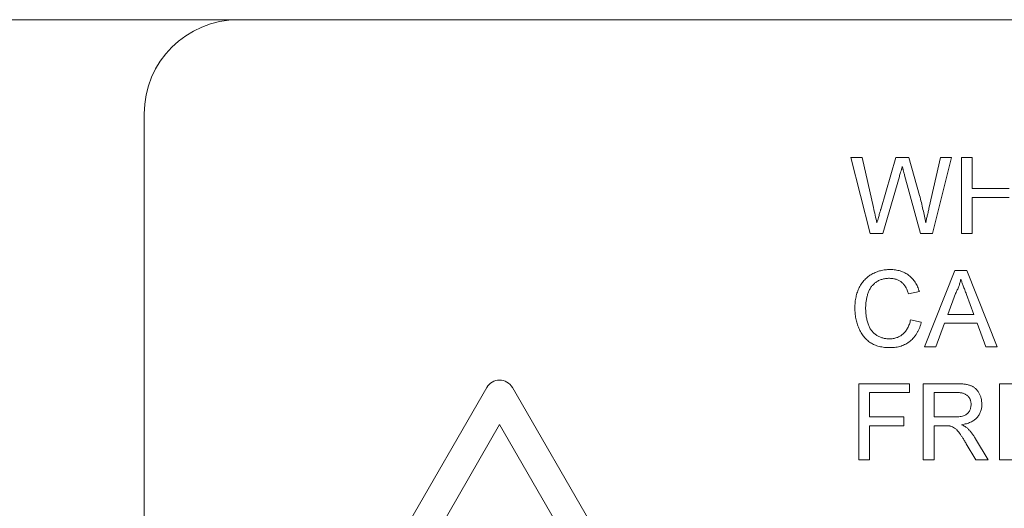
# Paper-space layout '_Left' of a CAD drawing. Units: millimetres. Extents: x -934 to 29, y -52 to 1931.
# Drawn here: x -200 to -167, y 1447 to 1464 of the extents above; entities that cross this region are included whole.
import ezdxf

# ---------------------------------------------------------------- set-up
doc = ezdxf.new("R2010")
doc.units = ezdxf.units.MM

psp = doc.layouts.new('_Left')

# ---------------------------------------------------------------- linework, layer by layer
at = {"color": 7, "linetype": 'Continuous', "lineweight": 15}
for p, q in [((-94, 1463.548), (-390.926, 1463.548)), ((-195.6, 1460.373), (-195.6, 1422.273)), ((-171.123, 1456.338), (-171.77, 1458.906)), ((-171.77, 1458.906), (-171.396, 1458.906)), ((-171.396, 1458.906), (-171.015, 1457.217)), ((-170.765, 1457.153), (-170.258, 1458.906)), ((-170.258, 1458.906), (-169.822, 1458.906)), ((-169.822, 1458.906), (-169.455, 1457.62)), ((-169.132, 1457.227), (-168.753, 1458.906)), ((-168.379, 1458.906), (-169.026, 1456.338)), ((-168.753, 1458.906), (-168.379, 1458.906)), ((-168.049, 1458.906), (-167.687, 1458.906)), ((-168.049, 1456.338), (-168.049, 1458.906)), ((-167.687, 1458.906), (-167.687, 1457.853)), ((-170.139, 1458.26), (-170.695, 1456.338)), ((-169.424, 1456.338), (-169.961, 1458.301)), ((-167.687, 1457.853), (-166.436, 1457.853)), ((-166.436, 1457.556), (-167.687, 1457.556)), ((-167.687, 1457.556), (-167.687, 1456.338)), ((-170.695, 1456.338), (-171.123, 1456.338)), ((-169.026, 1456.338), (-169.424, 1456.338)), ((-167.687, 1456.338), (-168.049, 1456.338)), ((-169.29, 1452.522), (-168.27, 1455.09)), ((-168.27, 1455.09), (-167.862, 1455.09)), ((-167.862, 1455.09), (-166.842, 1452.522)), ((-169.465, 1454.377), (-169.827, 1454.299)), ((-168.241, 1454.32), (-168.504, 1453.609)), ((-167.627, 1453.609), (-167.877, 1454.284)), ((-168.504, 1453.609), (-167.627, 1453.609)), ((-169.762, 1453.429), (-169.399, 1453.344)), ((-168.613, 1453.312), (-168.905, 1452.522)), ((-167.518, 1453.312), (-168.613, 1453.312)), ((-167.226, 1452.522), (-167.518, 1453.312)), ((-168.905, 1452.522), (-169.29, 1452.522)), ((-166.842, 1452.522), (-167.226, 1452.522)), ((-184.052, 1451.145), (-192.984, 1435.675)), ((-174.255, 1435.675), (-183.186, 1451.145)), ((-171.507, 1448.706), (-171.507, 1451.274)), ((-171.507, 1451.274), (-169.794, 1451.274)), ((-169.794, 1451.274), (-169.794, 1450.978)), ((-169.333, 1448.706), (-169.333, 1451.274)), ((-169.333, 1451.274), (-168.219, 1451.274)), ((-166.765, 1451.274), (-164.954, 1451.274)), ((-166.765, 1448.706), (-166.765, 1451.274)), ((-171.144, 1450.978), (-171.144, 1450.155)), ((-169.794, 1450.978), (-171.144, 1450.978)), ((-168.206, 1450.978), (-168.971, 1450.978)), ((-168.971, 1450.978), (-168.971, 1450.155)), ((-171.144, 1450.155), (-169.992, 1450.155)), ((-169.992, 1450.155), (-169.992, 1449.858)), ((-168.971, 1450.155), (-168.283, 1450.155)), ((-183.619, 1449.895), (-191.685, 1435.925)), ((-175.554, 1435.925), (-183.619, 1449.895)), ((-169.992, 1449.858), (-171.144, 1449.858)), ((-171.144, 1449.858), (-171.144, 1448.706)), ((-168.971, 1449.858), (-168.971, 1448.706)), ((-168.6, 1449.858), (-168.971, 1449.858)), ((-167.563, 1448.706), (-167.883, 1449.248)), ((-167.569, 1449.415), (-167.147, 1448.706)), ((-171.144, 1448.706), (-171.507, 1448.706)), ((-168.971, 1448.706), (-169.333, 1448.706)), ((-167.147, 1448.706), (-167.563, 1448.706)), ((-164.888, 1448.706), (-166.765, 1448.706))]:
    psp.add_line(p, q, dxfattribs=at)
for centre, radius, start, end in [((-192.425, 1460.373), 3.175, 90, 180), ((-183.619, 1450.895), 0.5, 30, 150)]:
    psp.add_arc(centre, radius, start, end, dxfattribs=at)
for points, knots in [([(-170.041, 1458.596), (-170.051, 1458.562), (-170.069, 1458.499), (-170.096, 1458.409), (-170.118, 1458.331), (-170.132, 1458.282), (-170.139, 1458.26)], [0, 0, 0, 0, 0.299433, 0.56578, 0.799637, 1, 1, 1, 1]), ([(-169.961, 1458.301), (-169.966, 1458.32), (-169.976, 1458.356), (-169.99, 1458.408), (-170.003, 1458.454), (-170.014, 1458.494), (-170.023, 1458.528), (-170.031, 1458.556), (-170.036, 1458.578), (-170.04, 1458.591), (-170.041, 1458.596)], [0, 0, 0, 0, 0.19528, 0.370959, 0.526302, 0.66204, 0.776996, 0.871173, 0.945757, 1, 1, 1, 1]), ([(-169.455, 1457.62), (-169.435, 1457.54), (-169.395, 1457.383), (-169.342, 1457.15), (-169.293, 1456.922), (-169.265, 1456.771), (-169.251, 1456.697)], [0, 0, 0, 0, 0.260386, 0.513425, 0.759974, 1, 1, 1, 1]), ([(-171.015, 1457.217), (-170.995, 1457.13), (-170.956, 1456.957), (-170.917, 1456.783), (-170.897, 1456.697)], [0, 0, 0, 0, 0.502565, 1, 1, 1, 1]), ([(-170.897, 1456.697), (-170.888, 1456.728), (-170.871, 1456.787), (-170.848, 1456.87), (-170.826, 1456.942), (-170.808, 1457.004), (-170.794, 1457.057), (-170.781, 1457.098), (-170.772, 1457.129), (-170.767, 1457.146), (-170.765, 1457.153)], [0, 0, 0, 0, 0.204226, 0.385542, 0.544548, 0.680944, 0.794732, 0.886212, 0.953741, 1, 1, 1, 1]), ([(-169.251, 1456.697), (-169.243, 1456.735), (-169.225, 1456.815), (-169.195, 1456.942), (-169.165, 1457.08), (-169.143, 1457.177), (-169.132, 1457.227)], [0, 0, 0, 0, 0.215533, 0.453567, 0.715534, 1, 1, 1, 1]), ([(-171.638, 1453.825), (-171.638, 1453.858), (-171.637, 1453.922), (-171.63, 1454.017), (-171.618, 1454.109), (-171.602, 1454.197), (-171.581, 1454.283), (-171.555, 1454.365), (-171.525, 1454.444), (-171.49, 1454.519), (-171.45, 1454.591), (-171.407, 1454.659), (-171.359, 1454.722), (-171.308, 1454.781), (-171.253, 1454.835), (-171.194, 1454.884), (-171.13, 1454.93), (-171.064, 1454.97), (-170.994, 1455.006), (-170.922, 1455.038), (-170.848, 1455.064), (-170.773, 1455.085), (-170.696, 1455.103), (-170.617, 1455.114), (-170.537, 1455.122), (-170.482, 1455.123), (-170.455, 1455.123)], [0, 0, 0, 0, 0.049401, 0.097605, 0.144255, 0.189472, 0.233915, 0.277237, 0.319859, 0.361957, 0.403486, 0.443934, 0.483649, 0.522893, 0.561858, 0.600795, 0.640104, 0.679643, 0.7194, 0.758854, 0.798315, 0.837802, 0.877469, 0.917683, 0.958393, 1, 1, 1, 1]), ([(-170.455, 1455.123), (-170.424, 1455.123), (-170.364, 1455.122), (-170.275, 1455.112), (-170.19, 1455.096), (-170.109, 1455.076), (-170.032, 1455.048), (-169.958, 1455.014), (-169.888, 1454.974), (-169.822, 1454.928), (-169.76, 1454.877), (-169.703, 1454.821), (-169.651, 1454.759), (-169.604, 1454.692), (-169.562, 1454.621), (-169.524, 1454.544), (-169.491, 1454.463), (-169.474, 1454.406), (-169.465, 1454.377)], [0, 0, 0, 0, 0.0686495, 0.1349374, 0.1988419, 0.2614093, 0.3225168, 0.3823769, 0.4424709, 0.5022278, 0.5621014, 0.6217316, 0.6818513, 0.7420492, 0.8039081, 0.8671622, 0.9323606, 1, 1, 1, 1]), ([(-170.473, 1454.827), (-170.495, 1454.827), (-170.54, 1454.826), (-170.605, 1454.819), (-170.668, 1454.808), (-170.728, 1454.793), (-170.785, 1454.773), (-170.839, 1454.749), (-170.89, 1454.721), (-170.938, 1454.688), (-170.983, 1454.651), (-171.025, 1454.612), (-171.063, 1454.569), (-171.098, 1454.524), (-171.129, 1454.475), (-171.157, 1454.424), (-171.181, 1454.369), (-171.208, 1454.293), (-171.235, 1454.194), (-171.259, 1454.073), (-171.274, 1453.951), (-171.275, 1453.868), (-171.276, 1453.827)], [0, 0, 0, 0, 0.046763, 0.091969, 0.135804, 0.178232, 0.219441, 0.260177, 0.30028, 0.340548, 0.380311, 0.419642, 0.459017, 0.498182, 0.53767, 0.577913, 0.618649, 0.660762, 0.745299, 0.829745, 0.914602, 1, 1, 1, 1]), ([(-169.827, 1454.299), (-169.834, 1454.321), (-169.848, 1454.365), (-169.873, 1454.427), (-169.9, 1454.484), (-169.929, 1454.537), (-169.961, 1454.585), (-169.995, 1454.628), (-170.032, 1454.667), (-170.07, 1454.701), (-170.112, 1454.731), (-170.156, 1454.757), (-170.202, 1454.778), (-170.251, 1454.796), (-170.303, 1454.81), (-170.357, 1454.82), (-170.414, 1454.826), (-170.453, 1454.826), (-170.473, 1454.827)], [0, 0, 0, 0, 0.077231, 0.151165, 0.220785, 0.28715, 0.350632, 0.411307, 0.469964, 0.526707, 0.582498, 0.638509, 0.694918, 0.75242, 0.811251, 0.871856, 0.934644, 1, 1, 1, 1]), ([(-168.066, 1454.794), (-168.076, 1454.753), (-168.095, 1454.672), (-168.136, 1454.552), (-168.184, 1454.434), (-168.222, 1454.358), (-168.241, 1454.32)], [0, 0, 0, 0, 0.247294, 0.495608, 0.746359, 1, 1, 1, 1]), ([(-167.877, 1454.284), (-167.887, 1454.31), (-167.905, 1454.361), (-167.933, 1454.435), (-167.959, 1454.505), (-167.984, 1454.571), (-168.006, 1454.633), (-168.027, 1454.69), (-168.047, 1454.743), (-168.06, 1454.777), (-168.066, 1454.794)], [0, 0, 0, 0, 0.153148, 0.299433, 0.436426, 0.565671, 0.686508, 0.799269, 0.903395, 1, 1, 1, 1]), ([(-170.448, 1452.489), (-170.481, 1452.49), (-170.546, 1452.491), (-170.642, 1452.498), (-170.732, 1452.512), (-170.818, 1452.53), (-170.9, 1452.553), (-170.976, 1452.582), (-171.048, 1452.616), (-171.115, 1452.656), (-171.177, 1452.7), (-171.236, 1452.749), (-171.29, 1452.803), (-171.341, 1452.862), (-171.388, 1452.925), (-171.431, 1452.993), (-171.47, 1453.066), (-171.506, 1453.143), (-171.537, 1453.223), (-171.564, 1453.304), (-171.587, 1453.388), (-171.606, 1453.472), (-171.62, 1453.558), (-171.631, 1453.646), (-171.637, 1453.735), (-171.638, 1453.795), (-171.638, 1453.825)], [0, 0, 0, 0, 0.049196, 0.096248, 0.141349, 0.184656, 0.226059, 0.266173, 0.30529, 0.343245, 0.380877, 0.418496, 0.456319, 0.494237, 0.533024, 0.572473, 0.613079, 0.654934, 0.697397, 0.739884, 0.782195, 0.825062, 0.867987, 0.911411, 0.955372, 1, 1, 1, 1]), ([(-171.276, 1453.827), (-171.275, 1453.775), (-171.273, 1453.674), (-171.255, 1453.528), (-171.228, 1453.391), (-171.194, 1453.285), (-171.161, 1453.206), (-171.134, 1453.151), (-171.103, 1453.1), (-171.069, 1453.053), (-171.031, 1453.01), (-170.991, 1452.971), (-170.947, 1452.935), (-170.9, 1452.904), (-170.852, 1452.876), (-170.802, 1452.852), (-170.751, 1452.831), (-170.699, 1452.815), (-170.646, 1452.801), (-170.593, 1452.792), (-170.537, 1452.787), (-170.5, 1452.786), (-170.482, 1452.785)], [0, 0, 0, 0, 0.1053433, 0.2043755, 0.2980687, 0.3870699, 0.4297257, 0.4709012, 0.5111217, 0.5501788, 0.5883544, 0.626683, 0.6644517, 0.7025149, 0.7404812, 0.7776181, 0.814716, 0.8515265, 0.8880985, 0.9251117, 0.9621037, 1, 1, 1, 1]), ([(-170.482, 1452.785), (-170.459, 1452.786), (-170.415, 1452.787), (-170.351, 1452.795), (-170.288, 1452.807), (-170.229, 1452.825), (-170.172, 1452.848), (-170.118, 1452.876), (-170.067, 1452.909), (-170.018, 1452.947), (-169.972, 1452.99), (-169.93, 1453.038), (-169.893, 1453.091), (-169.858, 1453.149), (-169.828, 1453.212), (-169.801, 1453.28), (-169.779, 1453.352), (-169.767, 1453.403), (-169.762, 1453.429)], [0, 0, 0, 0, 0.063336, 0.125111, 0.184688, 0.24321, 0.300888, 0.35837, 0.415761, 0.474387, 0.533966, 0.594008, 0.655072, 0.71861, 0.784375, 0.852991, 0.9249, 1, 1, 1, 1]), ([(-169.399, 1453.344), (-169.408, 1453.31), (-169.426, 1453.244), (-169.461, 1453.149), (-169.501, 1453.06), (-169.545, 1452.976), (-169.596, 1452.9), (-169.65, 1452.829), (-169.712, 1452.765), (-169.777, 1452.707), (-169.848, 1452.655), (-169.922, 1452.611), (-170.001, 1452.573), (-170.083, 1452.542), (-170.169, 1452.519), (-170.258, 1452.502), (-170.352, 1452.491), (-170.415, 1452.49), (-170.448, 1452.489)], [0, 0, 0, 0, 0.071578, 0.140016, 0.206197, 0.270156, 0.332001, 0.392755, 0.452579, 0.512253, 0.571532, 0.630152, 0.688769, 0.748164, 0.808703, 0.870256, 0.9339, 1, 1, 1, 1]), ([(-168.219, 1451.274), (-168.193, 1451.274), (-168.142, 1451.274), (-168.068, 1451.271), (-168, 1451.265), (-167.936, 1451.258), (-167.877, 1451.248), (-167.822, 1451.237), (-167.773, 1451.223), (-167.728, 1451.207), (-167.686, 1451.188), (-167.647, 1451.166), (-167.61, 1451.141), (-167.575, 1451.111), (-167.543, 1451.08), (-167.512, 1451.044), (-167.484, 1451.006), (-167.449, 1450.95), (-167.412, 1450.877), (-167.381, 1450.782), (-167.361, 1450.683), (-167.359, 1450.616), (-167.358, 1450.582)], [0, 0, 0, 0, 0.062113, 0.120212, 0.174385, 0.225444, 0.272358, 0.316388, 0.356869, 0.393978, 0.429589, 0.464683, 0.500036, 0.535483, 0.571363, 0.607909, 0.645662, 0.684517, 0.762579, 0.840497, 0.919073, 1, 1, 1, 1]), ([(-167.72, 1450.574), (-167.721, 1450.589), (-167.721, 1450.617), (-167.726, 1450.658), (-167.736, 1450.698), (-167.748, 1450.735), (-167.765, 1450.77), (-167.785, 1450.804), (-167.809, 1450.836), (-167.837, 1450.865), (-167.868, 1450.892), (-167.904, 1450.915), (-167.944, 1450.935), (-167.988, 1450.951), (-168.036, 1450.963), (-168.089, 1450.971), (-168.146, 1450.977), (-168.185, 1450.978), (-168.206, 1450.978)], [0, 0, 0, 0, 0.060326, 0.11816, 0.174187, 0.229539, 0.28345, 0.337827, 0.392632, 0.448466, 0.505965, 0.565059, 0.626654, 0.692232, 0.761131, 0.83531, 0.915326, 1, 1, 1, 1]), ([(-168.283, 1450.155), (-168.249, 1450.155), (-168.184, 1450.156), (-168.094, 1450.165), (-168.017, 1450.179), (-167.952, 1450.199), (-167.898, 1450.226), (-167.85, 1450.26), (-167.811, 1450.302), (-167.778, 1450.35), (-167.752, 1450.403), (-167.734, 1450.458), (-167.722, 1450.515), (-167.721, 1450.554), (-167.72, 1450.574)], [0, 0, 0, 0, 0.12886, 0.240892, 0.338044, 0.42012, 0.494058, 0.566095, 0.636805, 0.709148, 0.781942, 0.854285, 0.92617, 1, 1, 1, 1]), ([(-167.358, 1450.582), (-167.358, 1450.56), (-167.359, 1450.516), (-167.367, 1450.453), (-167.381, 1450.392), (-167.398, 1450.333), (-167.422, 1450.278), (-167.45, 1450.224), (-167.485, 1450.174), (-167.524, 1450.126), (-167.568, 1450.081), (-167.619, 1450.041), (-167.675, 1450.006), (-167.737, 1449.975), (-167.804, 1449.946), (-167.877, 1449.924), (-167.956, 1449.905), (-168.011, 1449.896), (-168.039, 1449.891)], [0, 0, 0, 0, 0.061413, 0.121295, 0.179224, 0.235938, 0.292217, 0.348197, 0.404445, 0.462026, 0.520334, 0.580383, 0.641826, 0.706363, 0.773851, 0.845266, 0.920155, 1, 1, 1, 1]), ([(-168.422, 1449.847), (-168.432, 1449.848), (-168.456, 1449.853), (-168.497, 1449.856), (-168.546, 1449.859), (-168.581, 1449.858), (-168.6, 1449.858)], [0, 0, 0, 0, 0.177495, 0.405226, 0.678388, 1, 1, 1, 1]), ([(-167.883, 1449.248), (-167.894, 1449.267), (-167.916, 1449.304), (-167.949, 1449.358), (-167.98, 1449.408), (-168.009, 1449.454), (-168.038, 1449.497), (-168.064, 1449.537), (-168.089, 1449.573), (-168.12, 1449.616), (-168.155, 1449.663), (-168.197, 1449.711), (-168.237, 1449.749), (-168.285, 1449.787), (-168.346, 1449.822), (-168.397, 1449.839), (-168.422, 1449.847)], [0, 0, 0, 0, 0.0807815, 0.1565412, 0.227935, 0.2943103, 0.3568679, 0.4147586, 0.4676414, 0.5167484, 0.6047297, 0.6815707, 0.7481095, 0.8049411, 0.905406, 1, 1, 1, 1]), ([(-168.039, 1449.891), (-168.018, 1449.881), (-167.979, 1449.861), (-167.925, 1449.83), (-167.879, 1449.798), (-167.852, 1449.775), (-167.839, 1449.765)], [0, 0, 0, 0, 0.293076, 0.556562, 0.791914, 1, 1, 1, 1]), ([(-167.839, 1449.765), (-167.815, 1449.741), (-167.765, 1449.692), (-167.697, 1449.609), (-167.63, 1449.516), (-167.59, 1449.449), (-167.569, 1449.415)], [0, 0, 0, 0, 0.2295276, 0.4714659, 0.7281863, 1, 1, 1, 1])]:
    psp.add_open_spline(points, degree=3, knots=knots, dxfattribs=at)

doc.saveas('drawing.dxf')
